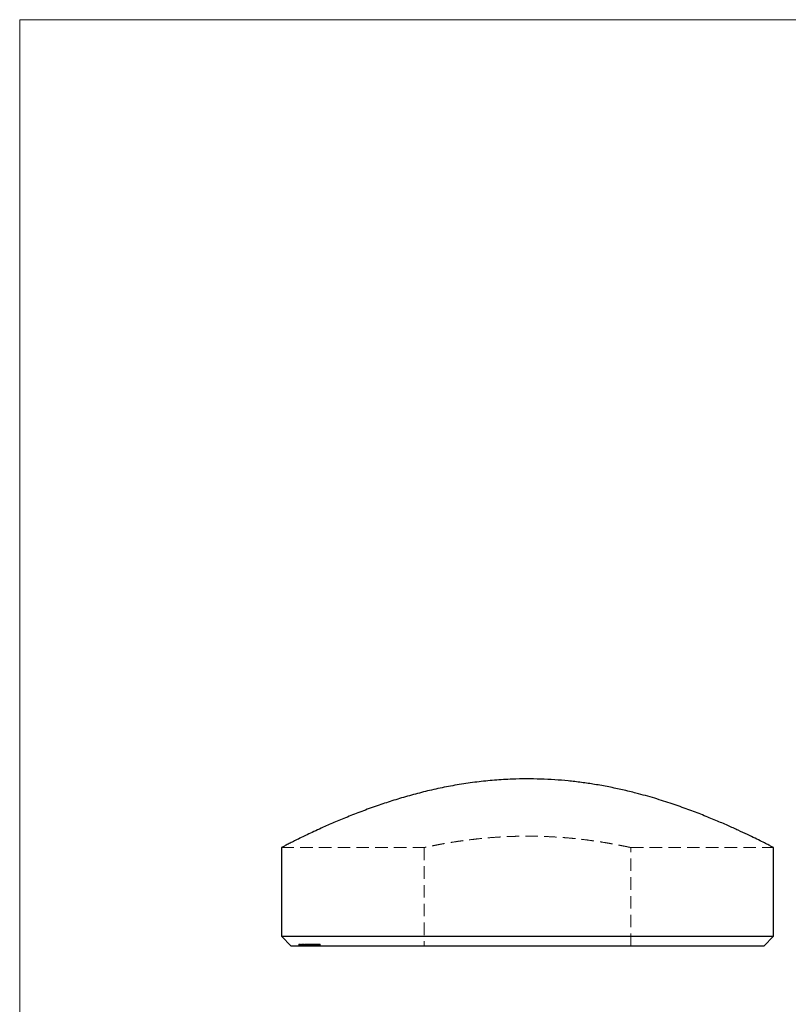
# Model space of a CAD drawing. Units: millimetres. Extents: x 2 to 146, y 2 to 102.
# Drawn here: x 2 to 42, y 52 to 102 of the extents above; entities that cross this region are included whole.
import ezdxf

# ---------------------------------------------------------------- set-up
doc = ezdxf.new("R2010")
doc.units = ezdxf.units.MM
doc.header["$LTSCALE"] = 0.5
doc.linetypes.add('HIDDEN', pattern=[1.905, 1.27, -0.635])

msp = doc.modelspace()

# ---------------------------------------------------------------- linework, layer by layer
at = {"color": 7, "linetype": 'Continuous', "lineweight": 18}
for p, q in [((146, 102.5), (2.5, 102.5)), ((2.5, 102.5), (2.5, 2.5))]:
    msp.add_line(p, q, dxfattribs=at)
at = {"color": 7, "linetype": 'Continuous', "lineweight": 25}
for p, q in [((15.797, 60.462), (15.797, 55.96)), ((40.797, 55.96), (40.797, 60.46)), ((15.797, 55.96), (16.297, 55.46)), ((15.797, 55.96), (40.797, 55.96)), ((40.297, 55.46), (40.797, 55.96)), ((40.297, 55.46), (16.297, 55.46))]:
    msp.add_line(p, q, dxfattribs=at)
at = {"color": 7, "linetype": 'HIDDEN', "lineweight": 18}
for p, q in [((15.797, 60.46), (23.051, 60.46)), ((23.047, 60.461), (23.047, 55.46)), ((33.547, 60.46), (40.797, 60.46)), ((33.547, 55.46), (33.547, 60.46)), ((16.675, 55.56), (16.682, 55.56)), ((16.675, 55.56), (16.675, 55.46)), ((16.682, 55.56), (16.693, 55.56)), ((16.682, 55.56), (16.682, 55.46)), ((16.693, 55.56), (16.699, 55.56)), ((16.693, 55.56), (16.693, 55.46)), ((16.699, 55.56), (16.699, 55.46)), ((16.699, 55.56), (16.71, 55.56)), ((16.722, 55.56), (16.722, 55.46)), ((16.723, 55.56), (16.723, 55.46)), ((16.724, 55.56), (16.723, 55.56)), ((16.727, 55.56), (16.727, 55.46)), ((16.732, 55.56), (16.732, 55.46)), ((16.742, 55.56), (16.742, 55.46)), ((16.747, 55.56), (16.747, 55.46)), ((16.772, 55.56), (16.772, 55.46)), ((16.773, 55.56), (16.773, 55.46)), ((16.775, 55.56), (16.774, 55.56)), ((16.774, 55.56), (16.774, 55.46)), ((16.774, 55.56), (16.774, 55.46)), ((16.803, 55.56), (16.803, 55.46)), ((16.817, 55.56), (16.817, 55.46)), ((16.818, 55.56), (16.818, 55.46)), ((16.822, 55.56), (16.822, 55.46)), ((16.823, 55.56), (16.823, 55.46)), ((16.823, 55.56), (16.823, 55.46)), ((16.823, 55.56), (16.823, 55.46)), ((16.841, 55.56), (16.841, 55.46)), ((16.841, 55.56), (16.841, 55.46)), ((16.843, 55.56), (16.843, 55.46)), ((16.844, 55.56), (16.844, 55.46)), ((16.846, 55.56), (16.846, 55.46)), ((16.847, 55.56), (16.847, 55.46)), ((16.85, 55.56), (16.85, 55.46)), ((16.86, 55.56), (16.86, 55.46)), ((16.861, 55.56), (16.861, 55.46)), ((16.865, 55.56), (16.865, 55.46)), ((16.867, 55.56), (16.867, 55.46)), ((16.869, 55.56), (16.869, 55.46)), ((16.869, 55.56), (16.869, 55.46)), ((16.87, 55.56), (16.87, 55.46)), ((16.871, 55.56), (16.871, 55.46)), ((16.872, 55.56), (16.872, 55.46)), ((16.873, 55.56), (16.873, 55.46)), ((16.887, 55.56), (16.887, 55.46)), ((16.891, 55.56), (16.891, 55.46)), ((16.893, 55.56), (16.893, 55.46)), ((16.894, 55.56), (16.894, 55.46)), ((16.905, 55.56), (16.905, 55.46)), ((16.91, 55.56), (16.91, 55.46)), ((16.912, 55.56), (16.912, 55.46)), ((16.919, 55.56), (16.919, 55.46)), ((16.92, 55.56), (16.92, 55.46)), ((16.924, 55.56), (16.924, 55.46)), ((16.926, 55.56), (16.926, 55.46)), ((16.926, 55.56), (16.926, 55.46)), ((16.928, 55.56), (16.928, 55.46)), ((16.933, 55.56), (16.933, 55.46)), ((16.935, 55.56), (16.935, 55.46)), ((16.936, 55.56), (16.936, 55.46)), ((16.941, 55.56), (16.941, 55.46)), ((16.942, 55.56), (16.942, 55.46)), ((16.943, 55.46), (16.943, 55.56)), ((16.947, 55.56), (16.947, 55.46)), ((16.953, 55.56), (16.953, 55.46)), ((16.957, 55.56), (16.957, 55.46)), ((16.969, 55.56), (16.969, 55.46)), ((16.971, 55.56), (16.971, 55.46)), ((16.973, 55.56), (16.973, 55.46)), ((16.976, 55.56), (16.976, 55.46)), ((16.977, 55.56), (16.977, 55.46)), ((16.978, 55.56), (16.978, 55.46)), ((16.983, 55.56), (16.983, 55.46)), ((16.983, 55.56), (16.983, 55.46)), ((16.988, 55.56), (16.988, 55.46)), ((16.99, 55.56), (16.99, 55.46)), ((16.997, 55.56), (16.997, 55.46)), ((16.998, 55.56), (16.998, 55.46)), ((17.001, 55.56), (17.001, 55.46)), ((17.003, 55.56), (17.003, 55.46)), ((17.007, 55.56), (17.007, 55.46)), ((17.011, 55.56), (17.011, 55.46)), ((17.012, 55.56), (17.012, 55.46)), ((17.014, 55.56), (17.014, 55.46)), ((17.014, 55.56), (17.014, 55.46)), ((17.019, 55.56), (17.019, 55.46)), ((17.02, 55.56), (17.02, 55.46)), ((17.021, 55.56), (17.021, 55.46)), ((17.024, 55.56), (17.024, 55.46)), ((17.027, 55.56), (17.027, 55.46)), ((17.027, 55.56), (17.027, 55.46)), ((17.03, 55.56), (17.03, 55.46)), ((17.031, 55.56), (17.031, 55.46)), ((17.034, 55.56), (17.034, 55.46)), ((17.037, 55.56), (17.037, 55.46)), ((17.044, 55.56), (17.044, 55.46)), ((17.06, 55.56), (17.06, 55.46)), ((17.063, 55.56), (17.063, 55.46)), ((17.07, 55.56), (17.07, 55.46)), ((17.07, 55.56), (17.07, 55.46)), ((17.071, 55.56), (17.071, 55.46)), ((17.073, 55.56), (17.073, 55.46)), ((17.074, 55.56), (17.074, 55.46)), ((17.089, 55.56), (17.089, 55.46)), ((17.091, 55.56), (17.091, 55.46)), ((17.092, 55.56), (17.092, 55.46)), ((17.095, 55.56), (17.095, 55.46)), ((17.096, 55.56), (17.096, 55.46)), ((17.099, 55.56), (17.099, 55.46)), ((17.1, 55.56), (17.1, 55.46)), ((17.105, 55.56), (17.105, 55.46)), ((17.116, 55.56), (17.116, 55.46)), ((17.116, 55.56), (17.116, 55.46)), ((17.118, 55.56), (17.12, 55.56)), ((17.118, 55.56), (17.118, 55.46)), ((17.119, 55.56), (17.119, 55.46)), ((17.12, 55.56), (17.12, 55.46)), ((17.12, 55.56), (17.189, 55.56)), ((17.12, 55.56), (17.12, 55.46)), ((17.126, 55.56), (17.126, 55.46)), ((17.127, 55.56), (17.127, 55.46)), ((17.156, 55.56), (17.156, 55.46)), ((17.163, 55.56), (17.163, 55.46)), ((17.163, 55.56), (17.163, 55.46)), ((17.168, 55.56), (17.168, 55.46)), ((17.174, 55.56), (17.174, 55.46)), ((17.183, 55.56), (17.183, 55.46)), ((17.184, 55.56), (17.184, 55.46)), ((17.185, 55.56), (17.185, 55.46)), ((17.194, 55.56), (17.194, 55.46)), ((17.195, 55.56), (17.195, 55.46)), ((17.198, 55.56), (17.198, 55.46)), ((17.199, 55.56), (17.199, 55.46)), ((17.2, 55.56), (17.2, 55.46)), ((17.201, 55.56), (17.201, 55.46)), ((17.206, 55.56), (17.206, 55.46)), ((17.207, 55.56), (17.207, 55.46)), ((17.209, 55.56), (17.209, 55.46)), ((17.213, 55.56), (17.213, 55.46)), ((17.216, 55.56), (17.216, 55.46)), ((17.217, 55.56), (17.217, 55.46)), ((17.217, 55.46), (17.217, 55.56)), ((17.22, 55.56), (17.22, 55.46)), ((17.221, 55.46), (17.221, 55.56)), ((17.221, 55.56), (17.221, 55.46)), ((17.222, 55.56), (17.222, 55.46)), ((17.225, 55.56), (17.225, 55.46)), ((17.226, 55.56), (17.226, 55.46)), ((17.229, 55.56), (17.229, 55.46)), ((17.232, 55.56), (17.232, 55.46)), ((17.232, 55.56), (17.232, 55.46)), ((17.233, 55.46), (17.233, 55.56)), ((17.234, 55.56), (17.234, 55.46)), ((17.235, 55.56), (17.235, 55.46)), ((17.238, 55.56), (17.238, 55.46)), ((17.241, 55.56), (17.241, 55.46)), ((17.242, 55.56), (17.242, 55.46)), ((17.246, 55.56), (17.246, 55.46)), ((17.248, 55.56), (17.248, 55.46)), ((17.248, 55.56), (17.248, 55.46)), ((17.251, 55.56), (17.251, 55.46)), ((17.252, 55.56), (17.252, 55.46)), ((17.257, 55.56), (17.257, 55.46)), ((17.259, 55.56), (17.259, 55.46)), ((17.265, 55.56), (17.265, 55.46)), ((17.269, 55.56), (17.269, 55.46)), ((17.271, 55.56), (17.271, 55.46)), ((17.272, 55.46), (17.272, 55.56)), ((17.275, 55.56), (17.275, 55.46)), ((17.278, 55.56), (17.278, 55.46)), ((17.279, 55.46), (17.279, 55.56)), ((17.281, 55.56), (17.281, 55.46)), ((17.282, 55.56), (17.282, 55.46)), ((17.282, 55.56), (17.282, 55.46)), ((17.298, 55.56), (17.298, 55.46)), ((17.3, 55.56), (17.3, 55.46)), ((17.302, 55.56), (17.302, 55.46)), ((17.306, 55.56), (17.306, 55.46)), ((17.31, 55.56), (17.31, 55.46)), ((17.311, 55.56), (17.311, 55.46)), ((17.315, 55.56), (17.315, 55.46)), ((17.332, 55.56), (17.332, 55.46)), ((17.334, 55.56), (17.334, 55.46)), ((17.338, 55.56), (17.338, 55.46)), ((17.341, 55.56), (17.341, 55.46)), ((17.342, 55.56), (17.342, 55.46)), ((17.345, 55.56), (17.345, 55.46)), ((17.349, 55.56), (17.349, 55.46)), ((17.353, 55.56), (17.353, 55.46)), ((17.354, 55.56), (17.354, 55.46)), ((17.364, 55.56), (17.364, 55.46)), ((17.376, 55.56), (17.376, 55.46)), ((17.389, 55.56), (17.389, 55.46)), ((17.391, 55.56), (17.391, 55.46)), ((17.397, 55.56), (17.397, 55.46)), ((17.404, 55.56), (17.404, 55.46)), ((17.418, 55.56), (17.418, 55.46)), ((17.419, 55.56), (17.419, 55.46)), ((17.419, 55.56), (17.419, 55.46)), ((17.427, 55.56), (17.427, 55.46)), ((17.427, 55.56), (17.427, 55.46)), ((17.429, 55.56), (17.429, 55.46)), ((17.431, 55.46), (17.431, 55.56)), ((17.435, 55.56), (17.435, 55.46)), ((17.44, 55.56), (17.44, 55.46)), ((17.44, 55.56), (17.44, 55.46)), ((17.441, 55.56), (17.441, 55.46)), ((17.45, 55.56), (17.45, 55.46)), ((17.455, 55.56), (17.455, 55.46)), ((17.459, 55.56), (17.459, 55.46)), ((17.46, 55.56), (17.46, 55.46)), ((17.464, 55.56), (17.464, 55.46)), ((17.47, 55.56), (17.47, 55.46)), ((17.473, 55.56), (17.473, 55.46)), ((17.474, 55.56), (17.474, 55.46)), ((17.477, 55.46), (17.477, 55.56)), ((17.482, 55.56), (17.482, 55.46)), ((17.491, 55.56), (17.491, 55.46)), ((17.498, 55.56), (17.498, 55.46)), ((17.505, 55.56), (17.505, 55.46)), ((17.508, 55.56), (17.508, 55.46)), ((17.514, 55.56), (17.514, 55.46)), ((17.522, 55.56), (17.522, 55.46)), ((17.526, 55.56), (17.526, 55.46)), ((17.528, 55.56), (17.528, 55.46)), ((17.538, 55.56), (17.538, 55.46)), ((17.539, 55.56), (17.539, 55.46)), ((17.547, 55.56), (17.547, 55.46)), ((17.58, 55.56), (17.58, 55.46)), ((17.586, 55.46), (17.586, 55.56)), ((17.623, 55.56), (17.623, 55.46)), ((17.626, 55.56), (17.626, 55.46)), ((17.632, 55.46), (17.632, 55.56)), ((17.637, 55.56), (17.637, 55.46)), ((17.64, 55.56), (17.64, 55.46)), ((17.691, 55.56), (17.691, 55.46)), ((17.696, 55.46), (17.696, 55.56)), ((17.736, 55.56), (17.736, 55.46)), ((17.744, 55.46), (17.744, 55.56)), ((17.751, 55.56), (17.751, 55.46)), ((17.751, 55.56), (17.767, 55.56)), ((17.767, 55.56), (17.767, 55.46))]:
    msp.add_line(p, q, dxfattribs=at)
at = {"color": 7, "linetype": 'Continuous', "lineweight": 25}
msp.add_open_spline([(40.797, 60.46), (40.79, 60.464), (40.775, 60.471), (40.658, 60.532), (40.468, 60.629), (40.203, 60.762), (39.871, 60.927), (39.474, 61.118), (39.01, 61.336), (38.474, 61.578), (37.871, 61.839), (37.196, 62.115), (36.459, 62.397), (35.647, 62.683), (34.766, 62.964), (33.915, 63.202), (33.131, 63.392), (32.43, 63.541), (31.732, 63.667), (31.043, 63.769), (30.367, 63.847), (29.673, 63.905), (28.964, 63.94), (28.244, 63.951), (27.46, 63.935), (26.619, 63.885), (25.719, 63.793), (24.829, 63.664), (23.955, 63.501), (23.11, 63.311), (22.292, 63.096), (21.503, 62.863), (20.721, 62.606), (19.958, 62.331), (19.219, 62.044), (18.535, 61.759), (17.977, 61.515), (17.533, 61.312), (17.183, 61.148), (16.866, 60.996), (16.584, 60.858), (16.34, 60.737), (16.117, 60.624), (15.937, 60.533), (15.817, 60.47), (15.806, 60.465), (15.801, 60.462)], degree=3, knots=[0, 0, 0, 0, 0.024181, 0.048362, 0.073296, 0.098231, 0.122396, 0.146563, 0.171352, 0.196142, 0.221865, 0.247589, 0.273948, 0.300306, 0.328105, 0.355901, 0.375038, 0.394194, 0.413328, 0.430657, 0.448001, 0.465328, 0.483322, 0.501337, 0.519331, 0.542036, 0.564741, 0.58808, 0.611421, 0.634716, 0.658013, 0.681833, 0.705654, 0.732115, 0.758576, 0.785728, 0.812879, 0.831378, 0.849892, 0.86839, 0.887531, 0.90669, 0.925829, 0.951157, 0.976485, 1, 1, 1, 1], dxfattribs=at)
at = {"color": 7, "linetype": 'HIDDEN', "lineweight": 18}
for points, knots in [([(33.547, 60.46), (33.543, 60.461), (33.537, 60.462), (33.481, 60.474), (33.392, 60.493), (33.266, 60.52), (33.107, 60.552), (32.917, 60.589), (32.693, 60.632), (32.437, 60.677), (32.154, 60.725), (31.843, 60.773), (31.504, 60.821), (31.14, 60.868), (30.758, 60.911), (30.357, 60.949), (29.937, 60.982), (29.506, 61.008), (29.073, 61.026), (28.637, 61.037), (28.193, 61.039), (27.753, 61.033), (27.324, 61.019), (26.904, 60.998), (26.49, 60.97), (26.088, 60.935), (25.704, 60.896), (25.337, 60.853), (24.987, 60.807), (24.657, 60.759), (24.354, 60.711), (24.076, 60.663), (23.826, 60.618), (23.607, 60.576), (23.424, 60.54), (23.275, 60.509), (23.161, 60.485), (23.086, 60.469), (23.049, 60.461), (23.051, 60.461), (23.051, 60.461)], [0, 0, 0, 0, 0.026038, 0.052076, 0.078881, 0.105686, 0.131721, 0.157755, 0.184526, 0.211296, 0.2377, 0.264104, 0.291257, 0.318411, 0.345084, 0.371756, 0.399227, 0.426698, 0.452955, 0.479211, 0.506259, 0.533307, 0.559108, 0.58491, 0.61145, 0.63799, 0.664007, 0.690024, 0.716765, 0.743506, 0.770067, 0.796629, 0.823958, 0.851287, 0.877886, 0.904484, 0.931887, 0.959289, 0.985369, 1, 1, 1, 1]), ([(16.723, 55.56), (16.726, 55.56), (16.729, 55.56), (16.746, 55.56), (16.749, 55.56)], [0, 0, 0, 0, 0.835217, 1, 1, 1, 1]), ([(16.774, 55.56), (16.779, 55.56), (16.785, 55.56), (16.811, 55.56), (16.819, 55.56)], [0, 0, 0, 0, 0.687481, 1, 1, 1, 1]), ([(16.844, 55.56), (16.851, 55.56), (16.863, 55.56), (16.909, 55.56), (16.943, 55.56), (16.955, 55.56)], [0, 0, 0, 0, 0.3968275, 0.792592, 1, 1, 1, 1]), ([(16.983, 55.56), (16.991, 55.56), (17.006, 55.56), (17.056, 55.56), (17.092, 55.56), (17.105, 55.56)], [0, 0, 0, 0, 0.388018, 0.77518, 1, 1, 1, 1]), ([(17.209, 55.56), (17.21, 55.56), (17.213, 55.56), (17.218, 55.56), (17.224, 55.56), (17.23, 55.56), (17.238, 55.56), (17.246, 55.56), (17.255, 55.56), (17.265, 55.56), (17.275, 55.56), (17.287, 55.56), (17.299, 55.56), (17.312, 55.56), (17.325, 55.56), (17.339, 55.56), (17.354, 55.56), (17.37, 55.56), (17.386, 55.56), (17.403, 55.56), (17.422, 55.56), (17.441, 55.56), (17.462, 55.56), (17.483, 55.56), (17.505, 55.56), (17.52, 55.56), (17.528, 55.56)], [0, 0, 0, 0, 0.03413, 0.067521, 0.100652, 0.133191, 0.165879, 0.198937, 0.232172, 0.265968, 0.3004, 0.335221, 0.370759, 0.40735, 0.444821, 0.483705, 0.524101, 0.566203, 0.61038, 0.657089, 0.706508, 0.759059, 0.814347, 0.872993, 0.934875, 1, 1, 1, 1]), ([(17.528, 55.56), (17.536, 55.56), (17.55, 55.56), (17.572, 55.56), (17.592, 55.56), (17.611, 55.56), (17.628, 55.56), (17.644, 55.56), (17.658, 55.56), (17.671, 55.56), (17.683, 55.56), (17.694, 55.56), (17.703, 55.56), (17.712, 55.56), (17.719, 55.56), (17.726, 55.56), (17.731, 55.56), (17.736, 55.56), (17.739, 55.56), (17.742, 55.56), (17.743, 55.56), (17.744, 55.56), (17.743, 55.56), (17.742, 55.56), (17.739, 55.56), (17.737, 55.56), (17.736, 55.56)], [0, 0, 0, 0, 0.064979, 0.126755, 0.185026, 0.240361, 0.2925, 0.341572, 0.387971, 0.431864, 0.473661, 0.513967, 0.552735, 0.590528, 0.627126, 0.662864, 0.697937, 0.732561, 0.766658, 0.800361, 0.833377, 0.866467, 0.899261, 0.932278, 0.96598, 1, 1, 1, 1])]:
    msp.add_open_spline(points, degree=3, knots=knots, dxfattribs=at)

doc.saveas('drawing.dxf')
